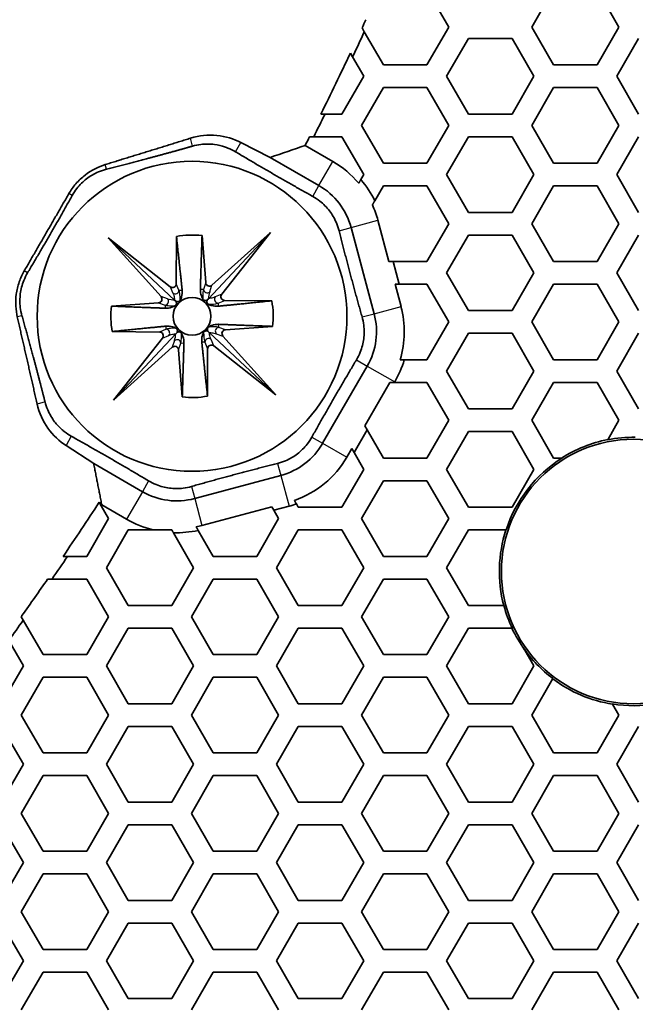
# Model space of a CAD drawing. Units: millimetres. Extents: x 14 to 1080, y -49 to 580.
# Drawn here: x 253 to 270, y 339 to 365 of the extents above; entities that cross this region are included whole.
import ezdxf

# ---------------------------------------------------------------- set-up
doc = ezdxf.new("R2010")
doc.units = ezdxf.units.MM
doc.header["$LTSCALE"] = 2
for name, color, linetype, lineweight in [('Dimension (ISO)', 7, 'Continuous', 18), ('Visible (ISO)', 7, 'Continuous', 35), ('Visible Narrow (ISO)', 7, 'Continuous', 25)]:
    doc.layers.add(name, color=color, linetype=linetype, lineweight=lineweight)
doc.styles.add('Note Text (ISO)', font='arial.ttf')
doc.dimstyles.new('ISO FOR MARKETING', dxfattribs={"dimscale": 2, "dimtxt": 2.5, "dimasz": 2.5, "dimexe": 3.175, "dimexo": 2, "dimgap": 0.762, "dimtad": 1, "dimrnd": 1e-08, "dimdsep": 46, "dimtxsty": 'Note Text (ISO)', "dimcen": 0.09, "dimdle": 10, "dimclrd": 256, "dimclre": 256, "dimclrt": 256, "dimazin": 2, "dimtfac": 1.40208, "dimtdec": 1, "dimtmove": 0, "dimatfit": 3, "dimfxl": 1, "dimtolj": 1, "dimtzin": 0, "dimlwd": -1, "dimlwe": -1, "dimarcsym": 0})

# ---------------------------------------------------------------- blocks, each defined once
blk = doc.blocks.new('*D6')
at = {"layer": 'Defpoints', "color": 0, "transparency": 16777216}
for p in [(261.481, 485.085), (85.562, 325.881)]:
    blk.add_point(p, dxfattribs=at)
at = {"layer": 'Dimension (ISO)', "transparency": 16777216}
for p, q in [((300.548, 520.44), (265.188, 488.44)), ((173.522, 405.303), (173.522, 405.663)), ((173.342, 405.483), (173.702, 405.483))]:
    blk.add_line(p, q, dxfattribs=at)
blk.add_solid([(264.629, 489.058), (265.748, 487.822), (261.481, 485.085)], dxfattribs=at)
at = {"layer": 'Dimension (ISO)', "transparency": 16777216, "char_height": 5, "attachment_point": 1, "rotation": 42.1445, "style": 'Note Text (ISO)'}
for s, insert in [('\\A1;∅237.26 mm', (265.389, 497.94)), ('\\A1;∅9.34 in', (276.239, 496.385))]:
    blk.add_mtext(s, dxfattribs=dict(at, insert=insert))

msp = doc.modelspace()

# ---------------------------------------------------------------- linework, layer by layer
at = {"layer": 'Visible (ISO)'}
for p, q in [((264.179, 365.383), (264.756, 364.383)), ((266.951, 364.383), (267.528, 365.383)), ((268.683, 365.383), (269.26, 364.383)), ((262.519, 364.258), (262.46, 364.361)), ((263.024, 363.383), (262.519, 364.258)), ((264.756, 364.383), (264.179, 363.383)), ((267.528, 363.383), (266.951, 364.383)), ((269.26, 364.383), (268.683, 363.383)), ((264.699, 363.083), (265.277, 364.083)), ((265.277, 364.083), (266.431, 364.083)), ((266.431, 364.083), (267.009, 363.083)), ((269.203, 363.083), (269.781, 364.083)), ((262.15, 363.697), (262.209, 363.595)), ((262.209, 363.595), (262.505, 363.083)), ((264.179, 363.383), (263.024, 363.383)), ((268.683, 363.383), (267.528, 363.383)), ((262.505, 363.083), (261.927, 362.083)), ((265.277, 362.083), (264.699, 363.083)), ((267.009, 363.083), (266.431, 362.083)), ((269.781, 362.083), (269.203, 363.083)), ((262.447, 361.783), (263.024, 362.783)), ((263.024, 362.783), (264.179, 362.783)), ((264.179, 362.783), (264.756, 361.783)), ((266.951, 361.783), (267.528, 362.783)), ((267.528, 362.783), (268.683, 362.783)), ((268.683, 362.783), (269.26, 361.783)), ((261.479, 362.083), (261.371, 362.083)), ((261.927, 362.083), (261.479, 362.083)), ((266.431, 362.083), (265.277, 362.083)), ((263.024, 360.783), (262.447, 361.783)), ((264.756, 361.783), (264.179, 360.783)), ((267.528, 360.783), (266.951, 361.783)), ((269.26, 361.783), (268.683, 360.783)), ((259.251, 361.331), (260.031, 360.935)), ((261.072, 361.483), (261.18, 361.483)), ((261.18, 361.483), (261.927, 361.483)), ((261.927, 361.483), (262.505, 360.483)), ((264.699, 360.483), (265.277, 361.483)), ((265.277, 361.483), (266.431, 361.483)), ((266.431, 361.483), (267.009, 360.483)), ((269.203, 360.483), (269.781, 361.483)), ((261.687, 360.829), (260.955, 361.252)), ((260.031, 360.935), (261.319, 360.191)), ((264.179, 360.783), (263.024, 360.783)), ((268.683, 360.783), (267.528, 360.783)), ((262.505, 360.483), (262.428, 360.35)), ((265.277, 359.483), (264.699, 360.483)), ((267.009, 360.483), (266.431, 359.483)), ((269.781, 359.483), (269.203, 360.483)), ((262.798, 359.791), (263.024, 360.183)), ((263.024, 360.183), (264.179, 360.183)), ((264.179, 360.183), (264.756, 359.183)), ((266.951, 359.183), (267.528, 360.183)), ((267.528, 360.183), (268.683, 360.183)), ((268.683, 360.183), (269.26, 359.183)), ((266.431, 359.483), (265.277, 359.483)), ((263.173, 358.183), (262.881, 359.274)), ((260.035, 358.954), (258.395, 357.199)), ((258.487, 357.557), (260.035, 358.954)), ((260.035, 358.954), (258.746, 357.315)), ((262.169, 359.083), (262.78, 356.803)), ((264.756, 359.183), (264.179, 358.183)), ((267.528, 358.183), (266.951, 359.183)), ((269.26, 359.183), (268.683, 358.183)), ((257.139, 357.256), (255.738, 358.809)), ((255.738, 358.809), (257.382, 357.516)), ((255.738, 358.809), (257.499, 357.163)), ((257.543, 357.594), (257.547, 358.843)), ((258.224, 358.867), (258.321, 357.624)), ((264.699, 357.883), (265.277, 358.883)), ((265.277, 358.883), (266.431, 358.883)), ((266.431, 358.883), (267.009, 357.883)), ((269.203, 357.883), (269.781, 358.883)), ((263.282, 358.183), (263.173, 358.183)), ((264.179, 358.183), (263.282, 358.183)), ((263.443, 357.583), (263.282, 358.183)), ((268.683, 358.183), (267.528, 358.183)), ((265.277, 356.883), (264.699, 357.883)), ((267.009, 357.883), (266.431, 356.883)), ((269.781, 356.883), (269.203, 357.883)), ((263.492, 356.993), (263.334, 357.583)), ((263.334, 357.583), (263.443, 357.583)), ((263.443, 357.583), (264.179, 357.583)), ((264.179, 357.583), (264.756, 356.583)), ((266.951, 356.583), (267.528, 357.583)), ((267.528, 357.583), (268.683, 357.583)), ((268.683, 357.583), (269.26, 356.583)), ((257.499, 357.163), (257.534, 357.13)), ((258.395, 357.199), (258.363, 357.165)), ((258.824, 357.154), (260.07, 357.141)), ((255.826, 357.002), (257.072, 357.09)), ((266.431, 356.883), (265.277, 356.883)), ((264.756, 356.583), (264.179, 355.583)), ((267.528, 355.583), (266.951, 356.583)), ((269.26, 356.583), (268.683, 355.583)), ((257.099, 356.318), (255.847, 356.332)), ((258.38, 356.339), (258.417, 356.305)), ((260.092, 356.466), (258.845, 356.378)), ((255.883, 354.512), (257.529, 356.272)), ((255.883, 354.512), (257.177, 356.157)), ((257.529, 356.272), (257.562, 356.308)), ((260.18, 354.657), (258.417, 356.305)), ((258.778, 356.211), (260.18, 354.657)), ((264.699, 355.283), (265.277, 356.283)), ((265.277, 356.283), (266.431, 356.283)), ((266.431, 356.283), (267.009, 355.283)), ((269.203, 355.283), (269.781, 356.283)), ((257.437, 355.914), (255.883, 354.512)), ((257.701, 354.599), (257.603, 355.847)), ((258.373, 355.873), (258.369, 354.622)), ((260.18, 354.657), (258.534, 355.951)), ((264.179, 355.583), (263.577, 355.583)), ((268.683, 355.583), (267.528, 355.583)), ((262.598, 355.418), (261.417, 353.373)), ((265.277, 354.283), (264.699, 355.283)), ((267.009, 355.283), (266.431, 354.283)), ((269.781, 354.283), (269.203, 355.283)), ((262.533, 353.833), (263.197, 354.983)), ((263.197, 354.983), (263.319, 354.983)), ((263.319, 354.983), (263.327, 354.997)), ((263.319, 354.983), (264.179, 354.983)), ((264.179, 354.983), (264.756, 353.983)), ((266.951, 353.983), (267.528, 354.983)), ((267.528, 354.983), (268.683, 354.983)), ((268.683, 354.983), (269.26, 353.983)), ((266.431, 354.283), (265.277, 354.283)), ((264.756, 353.983), (264.179, 352.983)), ((267.528, 352.983), (266.951, 353.983)), ((269.26, 353.983), (268.962, 353.465)), ((262.248, 353.128), (262.594, 353.728)), ((262.594, 353.728), (262.533, 353.833)), ((263.024, 352.983), (262.594, 353.728)), ((264.699, 352.683), (265.277, 353.683)), ((265.277, 353.683), (266.431, 353.683)), ((266.431, 353.683), (267.009, 352.683)), ((255.356, 352.838), (254.623, 353.315)), ((262.055, 353.005), (262.187, 353.233)), ((262.187, 353.233), (262.248, 353.128)), ((262.248, 353.128), (262.505, 352.683)), ((264.179, 352.983), (263.024, 352.983)), ((267.752, 352.983), (267.528, 352.983)), ((256.644, 352.094), (255.356, 352.838)), ((262.505, 352.683), (261.927, 351.683)), ((265.277, 351.683), (264.699, 352.683)), ((267.009, 352.683), (266.431, 351.683)), ((260.309, 352.523), (258.029, 351.912)), ((262.447, 351.383), (263.024, 352.383)), ((263.024, 352.383), (264.179, 352.383)), ((264.179, 352.383), (264.756, 351.383)), ((255.5, 351.813), (255.555, 351.718)), ((255.555, 351.718), (255.748, 351.383)), ((255.57, 351.742), (256.223, 351.365)), ((258.219, 351.2), (260.071, 351.697)), ((260.071, 351.697), (260.126, 351.602)), ((260.126, 351.602), (260.527, 351.71)), ((260.773, 351.683), (260.722, 351.77)), ((261.927, 351.683), (260.773, 351.683)), ((266.431, 351.683), (265.277, 351.683)), ((255.748, 351.383), (255.171, 350.383)), ((260.252, 351.383), (259.675, 350.383)), ((260.126, 351.602), (260.252, 351.383)), ((263.024, 350.383), (262.447, 351.383)), ((264.756, 351.383), (264.179, 350.383)), ((255.691, 350.083), (256.269, 351.083)), ((256.269, 351.083), (256.927, 351.083)), ((257.466, 351.009), (258.001, 350.083)), ((258.52, 350.383), (258.124, 351.069)), ((260.195, 350.083), (260.773, 351.083)), ((260.773, 351.083), (261.927, 351.083)), ((261.927, 351.083), (262.505, 350.083)), ((264.699, 350.083), (265.277, 351.083)), ((265.277, 351.083), (266.275, 351.083)), ((254.664, 350.383), (254.546, 350.383)), ((255.171, 350.383), (254.664, 350.383)), ((259.675, 350.383), (258.52, 350.383)), ((264.179, 350.383), (263.024, 350.383)), ((256.269, 349.083), (255.691, 350.083)), ((258.001, 350.083), (257.423, 349.083)), ((260.773, 349.083), (260.195, 350.083)), ((262.505, 350.083), (261.927, 349.083)), ((265.277, 349.083), (264.699, 350.083)), ((254.135, 349.783), (254.253, 349.783)), ((254.253, 349.783), (255.171, 349.783)), ((255.171, 349.783), (255.748, 348.783)), ((257.943, 348.783), (258.52, 349.783)), ((258.52, 349.783), (259.675, 349.783)), ((259.675, 349.783), (260.252, 348.783)), ((262.447, 348.783), (263.024, 349.783)), ((263.024, 349.783), (264.179, 349.783)), ((264.179, 349.783), (264.756, 348.783)), ((257.423, 349.083), (256.269, 349.083)), ((261.927, 349.083), (260.773, 349.083)), ((266.216, 349.083), (265.277, 349.083)), ((253.491, 348.694), (253.439, 348.783)), ((255.748, 348.783), (255.171, 347.783)), ((258.52, 347.783), (257.943, 348.783)), ((260.252, 348.783), (259.675, 347.783)), ((263.024, 347.783), (262.447, 348.783)), ((264.756, 348.783), (264.179, 347.783)), ((254.016, 347.783), (253.491, 348.694)), ((255.691, 347.483), (256.269, 348.483)), ((256.269, 348.483), (257.423, 348.483)), ((257.423, 348.483), (258.001, 347.483)), ((260.195, 347.483), (260.773, 348.483)), ((260.773, 348.483), (261.927, 348.483)), ((261.927, 348.483), (262.505, 347.483)), ((264.699, 347.483), (265.277, 348.483)), ((265.277, 348.483), (266.431, 348.483)), ((266.431, 348.483), (266.44, 348.468)), ((253.107, 348.158), (253.497, 347.483)), ((255.171, 347.783), (254.016, 347.783)), ((259.675, 347.783), (258.52, 347.783)), ((264.179, 347.783), (263.024, 347.783)), ((266.733, 347.96), (267.009, 347.483)), ((253.497, 347.483), (252.919, 346.483)), ((256.269, 346.483), (255.691, 347.483)), ((258.001, 347.483), (257.423, 346.483)), ((260.773, 346.483), (260.195, 347.483)), ((262.505, 347.483), (261.927, 346.483)), ((265.277, 346.483), (264.699, 347.483)), ((267.009, 347.483), (266.431, 346.483)), ((253.439, 346.183), (254.016, 347.183)), ((254.016, 347.183), (255.171, 347.183)), ((255.171, 347.183), (255.748, 346.183)), ((257.943, 346.183), (258.52, 347.183)), ((258.52, 347.183), (259.675, 347.183)), ((259.675, 347.183), (260.252, 346.183)), ((262.447, 346.183), (263.024, 347.183)), ((263.024, 347.183), (264.179, 347.183)), ((264.179, 347.183), (264.756, 346.183)), ((266.951, 346.183), (267.51, 347.151)), ((257.423, 346.483), (256.269, 346.483)), ((261.927, 346.483), (260.773, 346.483)), ((266.431, 346.483), (265.277, 346.483)), ((269.09, 346.477), (269.26, 346.183)), ((254.016, 345.183), (253.439, 346.183)), ((255.748, 346.183), (255.171, 345.183)), ((258.52, 345.183), (257.943, 346.183)), ((260.252, 346.183), (259.675, 345.183)), ((263.024, 345.183), (262.447, 346.183)), ((264.756, 346.183), (264.179, 345.183)), ((267.528, 345.183), (266.951, 346.183)), ((269.26, 346.183), (268.683, 345.183)), ((252.919, 345.883), (253.497, 344.883)), ((255.691, 344.883), (256.269, 345.883)), ((256.269, 345.883), (257.423, 345.883)), ((257.423, 345.883), (258.001, 344.883)), ((260.195, 344.883), (260.773, 345.883)), ((260.773, 345.883), (261.927, 345.883)), ((261.927, 345.883), (262.505, 344.883)), ((264.699, 344.883), (265.277, 345.883)), ((265.277, 345.883), (266.431, 345.883)), ((266.431, 345.883), (267.009, 344.883)), ((269.203, 344.883), (269.781, 345.883)), ((255.171, 345.183), (254.016, 345.183)), ((259.675, 345.183), (258.52, 345.183)), ((264.179, 345.183), (263.024, 345.183)), ((268.683, 345.183), (267.528, 345.183)), ((253.497, 344.883), (252.919, 343.883)), ((256.269, 343.883), (255.691, 344.883)), ((258.001, 344.883), (257.423, 343.883)), ((260.773, 343.883), (260.195, 344.883)), ((262.505, 344.883), (261.927, 343.883)), ((265.277, 343.883), (264.699, 344.883)), ((267.009, 344.883), (266.431, 343.883)), ((269.781, 343.883), (269.203, 344.883)), ((253.439, 343.583), (254.016, 344.583)), ((254.016, 344.583), (255.171, 344.583)), ((255.171, 344.583), (255.748, 343.583)), ((257.943, 343.583), (258.52, 344.583)), ((258.52, 344.583), (259.675, 344.583)), ((259.675, 344.583), (260.252, 343.583)), ((262.447, 343.583), (263.024, 344.583)), ((263.024, 344.583), (264.179, 344.583)), ((264.179, 344.583), (264.756, 343.583)), ((266.951, 343.583), (267.528, 344.583)), ((267.528, 344.583), (268.683, 344.583)), ((268.683, 344.583), (269.26, 343.583)), ((257.423, 343.883), (256.269, 343.883)), ((261.927, 343.883), (260.773, 343.883)), ((266.431, 343.883), (265.277, 343.883)), ((254.016, 342.583), (253.439, 343.583)), ((255.748, 343.583), (255.171, 342.583)), ((258.52, 342.583), (257.943, 343.583)), ((260.252, 343.583), (259.675, 342.583)), ((263.024, 342.583), (262.447, 343.583)), ((264.756, 343.583), (264.179, 342.583)), ((267.528, 342.583), (266.951, 343.583)), ((269.26, 343.583), (268.683, 342.583)), ((252.919, 343.283), (253.497, 342.283)), ((255.691, 342.283), (256.269, 343.283)), ((256.269, 343.283), (257.423, 343.283)), ((257.423, 343.283), (258.001, 342.283)), ((260.195, 342.283), (260.773, 343.283)), ((260.773, 343.283), (261.927, 343.283)), ((261.927, 343.283), (262.505, 342.283)), ((264.699, 342.283), (265.277, 343.283)), ((265.277, 343.283), (266.431, 343.283)), ((266.431, 343.283), (267.009, 342.283)), ((269.203, 342.283), (269.781, 343.283)), ((255.171, 342.583), (254.016, 342.583)), ((259.675, 342.583), (258.52, 342.583)), ((264.179, 342.583), (263.024, 342.583)), ((268.683, 342.583), (267.528, 342.583)), ((253.497, 342.283), (252.919, 341.283)), ((256.269, 341.283), (255.691, 342.283)), ((258.001, 342.283), (257.423, 341.283)), ((260.773, 341.283), (260.195, 342.283)), ((262.505, 342.283), (261.927, 341.283)), ((265.277, 341.283), (264.699, 342.283)), ((267.009, 342.283), (266.431, 341.283)), ((269.781, 341.283), (269.203, 342.283)), ((253.439, 340.983), (254.016, 341.983)), ((254.016, 341.983), (255.171, 341.983)), ((255.171, 341.983), (255.748, 340.983)), ((257.943, 340.983), (258.52, 341.983)), ((258.52, 341.983), (259.675, 341.983)), ((259.675, 341.983), (260.252, 340.983)), ((262.447, 340.983), (263.024, 341.983)), ((263.024, 341.983), (264.179, 341.983)), ((264.179, 341.983), (264.756, 340.983)), ((266.951, 340.983), (267.528, 341.983)), ((267.528, 341.983), (268.683, 341.983)), ((268.683, 341.983), (269.26, 340.983)), ((257.423, 341.283), (256.269, 341.283)), ((261.927, 341.283), (260.773, 341.283)), ((266.431, 341.283), (265.277, 341.283)), ((254.016, 339.983), (253.439, 340.983)), ((255.748, 340.983), (255.171, 339.983)), ((258.52, 339.983), (257.943, 340.983)), ((260.252, 340.983), (259.675, 339.983)), ((263.024, 339.983), (262.447, 340.983)), ((264.756, 340.983), (264.179, 339.983)), ((267.528, 339.983), (266.951, 340.983)), ((269.26, 340.983), (268.683, 339.983)), ((252.919, 340.683), (253.497, 339.683)), ((255.691, 339.683), (256.269, 340.683)), ((256.269, 340.683), (257.423, 340.683)), ((257.423, 340.683), (258.001, 339.683)), ((260.195, 339.683), (260.773, 340.683)), ((260.773, 340.683), (261.927, 340.683)), ((261.927, 340.683), (262.505, 339.683)), ((264.699, 339.683), (265.277, 340.683)), ((265.277, 340.683), (266.431, 340.683)), ((266.431, 340.683), (267.009, 339.683)), ((269.203, 339.683), (269.781, 340.683)), ((255.171, 339.983), (254.016, 339.983)), ((259.675, 339.983), (258.52, 339.983)), ((264.179, 339.983), (263.024, 339.983)), ((268.683, 339.983), (267.528, 339.983)), ((253.497, 339.683), (252.919, 338.683)), ((256.269, 338.683), (255.691, 339.683)), ((258.001, 339.683), (257.423, 338.683)), ((260.773, 338.683), (260.195, 339.683)), ((262.505, 339.683), (261.927, 338.683)), ((265.277, 338.683), (264.699, 339.683)), ((267.009, 339.683), (266.431, 338.683)), ((269.781, 338.683), (269.203, 339.683)), ((253.439, 338.383), (254.016, 339.383)), ((254.016, 339.383), (255.171, 339.383)), ((255.171, 339.383), (255.748, 338.383)), ((257.943, 338.383), (258.52, 339.383)), ((258.52, 339.383), (259.675, 339.383)), ((259.675, 339.383), (260.252, 338.383)), ((262.447, 338.383), (263.024, 339.383)), ((263.024, 339.383), (264.179, 339.383)), ((264.179, 339.383), (264.756, 338.383)), ((266.951, 338.383), (267.528, 339.383)), ((267.528, 339.383), (268.683, 339.383)), ((268.683, 339.383), (269.26, 338.383)), ((257.423, 338.683), (256.269, 338.683)), ((261.927, 338.683), (260.773, 338.683)), ((266.431, 338.683), (265.277, 338.683))]:
    msp.add_line(p, q, dxfattribs=at)
for centre, radius in [((173.522, 405.483), 118.631), ((257.959, 356.733), 4.1), ((257.959, 356.733), 0.5), ((269.65, 349.983), 3.5)]:
    msp.add_circle(centre, radius, dxfattribs=at)
for centre, radius, start, end in [((173.522, 405.483), 97.985, 335.1857, 335.32663), ((173.522, 405.483), 98.082, 334.71815, 335.14567), ((173.522, 405.483), 97.985, 333.70926, 334.75755), ((173.522, 405.483), 98.082, 333.34581, 333.73732), ((173.522, 405.483), 97.985, 333.16593, 333.31727), ((260.406, 358.611), 2.561, 39.8813, 60), ((260.406, 358.611), 2.667, 26.2646, 40.7085), ((260.406, 358.611), 1.825, 15, 60), ((260.406, 358.611), 2.561, 15, 24.6756), ((257.959, 356.733), 2.15, 82.9312, 101.0586), ((257.959, 356.733), 2.15, 352.8596, 10.9278), ((257.959, 356.733), 2.15, 172.8004, 190.7587), ((261.017, 356.33), 2.561, 343.0363, 15), ((261.017, 356.33), 1.825, 330, 15), ((261.017, 356.33), 2.667, 330, 343.7257), ((257.959, 356.733), 2.15, 263.1004, 280.9994), ((269.65, 349.983), 3.555, 101.1158, 122.4533), ((269.65, 349.983), 3.55, 89.2996, 101.1897), ((259.837, 354.286), 1.825, 285, 330), ((259.837, 354.286), 2.561, 288.9469, 330), ((269.65, 349.983), 3.55, 122.32, 161.9492), ((257.556, 353.675), 1.825, 240, 285), ((173.522, 405.483), 97.985, 325.78273, 326.78776), ((173.522, 405.483), 98.082, 326.75909, 326.77556), ((259.837, 354.286), 2.667, 285, 289.3889), ((257.556, 353.675), 2.667, 240, 256.3539), ((257.556, 353.675), 2.561, 281.5395, 285), ((257.556, 353.675), 2.667, 268.0538, 282.2937), ((269.65, 349.983), 3.555, 161.9767, 194.6639), ((173.522, 405.483), 98.082, 325.3966, 325.82134), ((173.522, 405.483), 97.985, 324.66609, 325.35736), ((269.65, 349.983), 3.55, 194.6861, 205.2627), ((173.522, 405.483), 98.082, 324.23483, 324.61978), ((269.65, 349.983), 3.555, 204.9555, 215.6658), ((269.65, 349.983), 3.55, 214.7373, 232.9151), ((269.65, 349.983), 3.555, 232.9256, 260.99), ((269.65, 349.983), 3.55, 260.9215, 279.6258)]:
    msp.add_arc(centre, radius, start, end, dxfattribs=at)
for centre, major_axis, ratio, start_param, end_param in [((462.055, 905.237), (312.716, 541.64), 0.385595, 3.556402, 3.559314), ((258.421, 357.633), (-0.0324, -0.0963), 0.984449, 5.120726, 7.334849), ((257.443, 357.596), (0.0392, -0.0937), 0.984207, 5.227172, 7.44894), ((257.063, 357.19), (0.0962, -0.0328), 0.984207, 5.117431, 7.339198), ((258.826, 357.254), (-0.0939, -0.0388), 0.984449, 5.231522, 7.445645), ((258.853, 356.278), (-0.0962, 0.0328), 0.984207, 5.117431, 7.339198), ((257.097, 356.218), (0.0939, 0.0388), 0.984449, 5.231522, 7.445645), ((257.503, 355.838), (0.0324, 0.0963), 0.984449, 5.120726, 7.334849), ((258.473, 355.872), (-0.0392, 0.0937), 0.984207, 5.227172, 7.44894)]:
    msp.add_ellipse(centre, major_axis=major_axis, ratio=ratio, start_param=start_param, end_param=end_param, dxfattribs=at)
for points, knots in [([(257.919, 361.444), (258.147, 361.515), (258.387, 361.538), (258.846, 361.493), (259.065, 361.425), (259.251, 361.331)], [-0.1792792, -0.1792792, -0.1792792, -0.1792792, -0.0908892, -0.0908892, -0.0015094, -0.0015094, -0.0015094, -0.0015094]), ([(258.841, 361.211), (258.747, 361.243), (258.65, 361.266), (258.443, 361.293), (258.317, 361.294), (258.119, 361.27), (258.045, 361.255), (257.975, 361.235)], [0.30673176, 0.30673176, 0.30673176, 0.30673176, 0.33474402, 0.33474402, 0.36948165, 0.36948165, 0.39097025, 0.39097025, 0.39097025, 0.39097025]), ([(259.109, 361.086), (259.047, 361.123), (258.979, 361.157), (258.886, 361.194), (258.864, 361.203), (258.841, 361.211)], [0.2785178, 0.2785178, 0.2785178, 0.2785178, 0.3000064, 0.3000064, 0.30673176, 0.30673176, 0.30673176, 0.30673176]), ([(254.699, 359.978), (254.752, 360.071), (254.815, 360.159), (254.959, 360.326), (255.042, 360.403), (255.299, 360.602), (255.488, 360.693), (255.661, 360.747)], [0.9415393, 0.9415393, 0.9415393, 0.9415393, 0.9736234, 0.9736234, 1.0076974, 1.0076974, 1.0747276, 1.0747276, 1.0747276, 1.0747276]), ([(255.694, 360.624), (255.624, 360.606), (255.552, 360.583), (255.369, 360.504), (255.26, 360.44), (255.077, 360.299), (254.987, 360.211), (254.864, 360.054), (254.822, 359.991), (254.787, 359.928)], [0.2785178, 0.2785178, 0.2785178, 0.2785178, 0.3000064, 0.3000064, 0.334744, 0.334744, 0.3694817, 0.3694817, 0.3909703, 0.3909703, 0.3909703, 0.3909703]), ([(261.85, 358.998), (261.833, 359.068), (261.809, 359.14), (261.731, 359.323), (261.666, 359.432), (261.525, 359.615), (261.437, 359.706), (261.281, 359.828), (261.217, 359.87), (261.154, 359.905)], [0.2785178, 0.2785178, 0.2785178, 0.2785178, 0.3000064, 0.3000064, 0.334744, 0.334744, 0.3694817, 0.3694817, 0.3909703, 0.3909703, 0.3909703, 0.3909703]), ([(253.334, 356.716), (253.294, 356.893), (253.278, 357.102), (253.322, 357.424), (253.348, 357.534), (253.42, 357.743), (253.465, 357.841), (253.518, 357.934)], [0.8043714, 0.8043714, 0.8043714, 0.8043714, 0.8714015, 0.8714015, 0.9054755, 0.9054755, 0.9375596, 0.9375596, 0.9375596, 0.9375596]), ([(253.606, 357.883), (253.569, 357.821), (253.535, 357.753), (253.461, 357.568), (253.429, 357.446), (253.399, 357.216), (253.398, 357.091), (253.422, 356.893), (253.437, 356.819), (253.457, 356.749)], [0.2785178, 0.2785178, 0.2785178, 0.2785178, 0.3000064, 0.3000064, 0.334744, 0.334744, 0.3694817, 0.3694817, 0.3909703, 0.3909703, 0.3909703, 0.3909703]), ([(257.698, 357.424), (257.704, 357.368), (257.7, 357.308), (257.675, 357.223), (257.664, 357.195), (257.648, 357.166), (257.648, 357.166), (257.648, 357.165)], [0.27344239, 0.27344239, 0.27344239, 0.27344239, 0.30177294, 0.30177294, 0.31327711, 0.31327711, 0.31348225, 0.31348225, 0.31348225, 0.31348225]), ([(258.246, 357.192), (258.246, 357.192), (258.245, 357.193), (258.228, 357.221), (258.216, 357.248), (258.186, 357.329), (258.178, 357.386), (258.18, 357.44)], [0.33362585, 0.33362585, 0.33362585, 0.33362585, 0.33374683, 0.33374683, 0.34525116, 0.34525116, 0.37250778, 0.37250778, 0.37250778, 0.37250778]), ([(257.534, 357.13), (257.538, 357.123), (257.541, 357.116), (257.547, 357.098), (257.548, 357.087), (257.546, 357.071), (257.545, 357.064), (257.54, 357.052), (257.538, 357.047), (257.532, 357.038), (257.529, 357.033), (257.523, 357.027), (257.52, 357.024), (257.513, 357.019), (257.51, 357.016), (257.507, 357.014)], [0.00851297, 0.00851297, 0.00851297, 0.00851297, 0.01371649, 0.01371649, 0.02079383, 0.02079383, 0.02518191, 0.02518191, 0.02816026, 0.02816026, 0.03087837, 0.03087837, 0.03305879, 0.03305879, 0.03550788, 0.03550788, 0.03550788, 0.03550788]), ([(257.648, 357.165), (257.645, 357.16), (257.641, 357.153), (257.632, 357.144), (257.628, 357.14), (257.62, 357.133), (257.615, 357.131), (257.606, 357.126), (257.6, 357.124), (257.586, 357.12), (257.578, 357.12), (257.565, 357.121), (257.56, 357.122), (257.554, 357.123)], [0, 0, 0, 0, 0.0023899, 0.0023899, 0.0040706, 0.0040706, 0.00564403, 0.00564403, 0.00763281, 0.00763281, 0.01101213, 0.01101213, 0.01359073, 0.01359073, 0.01359073, 0.01359073]), ([(258.363, 357.165), (258.356, 357.161), (258.348, 357.157), (258.329, 357.152), (258.319, 357.151), (258.303, 357.153), (258.296, 357.154), (258.283, 357.158), (258.278, 357.161), (258.269, 357.167), (258.265, 357.17), (258.258, 357.176), (258.256, 357.179), (258.25, 357.185), (258.248, 357.189), (258.246, 357.192)], [0.0081828, 0.0081828, 0.0081828, 0.0081828, 0.01372126, 0.01372126, 0.02080804, 0.02080804, 0.02520201, 0.02520201, 0.02818525, 0.02818525, 0.03090828, 0.03090828, 0.03310619, 0.03310619, 0.03557687, 0.03557687, 0.03557687, 0.03557687]), ([(258.398, 357.05), (258.392, 357.053), (258.386, 357.057), (258.376, 357.066), (258.372, 357.07), (258.366, 357.078), (258.363, 357.083), (258.358, 357.092), (258.356, 357.098), (258.353, 357.112), (258.352, 357.12), (258.353, 357.133), (258.354, 357.14), (258.356, 357.146)], [0, 0, 0, 0, 0.0024006, 0.0024006, 0.00408594, 0.00408594, 0.00566143, 0.00566143, 0.00764834, 0.00764834, 0.01101737, 0.01101737, 0.01394394, 0.01394394, 0.01394394, 0.01394394]), ([(258.356, 357.146), (258.358, 357.152), (258.36, 357.158), (258.363, 357.165), (258.363, 357.165), (258.363, 357.165)], [0.013943945, 0.013943945, 0.013943945, 0.013943945, 0.016769392, 0.016769392, 0.016931348, 0.016931348, 0.016931348, 0.016931348]), ([(257.507, 357.014), (257.506, 357.014), (257.506, 357.014), (257.478, 356.996), (257.451, 356.984), (257.368, 356.953), (257.309, 356.945), (257.252, 356.947)], [0.33608033, 0.33608033, 0.33608033, 0.33608033, 0.33628546, 0.33628546, 0.34778964, 0.34778964, 0.37612019, 0.37612019, 0.37612019, 0.37612019]), ([(258.65, 357.001), (258.595, 356.996), (258.538, 356.999), (258.456, 357.024), (258.428, 357.034), (258.399, 357.05), (258.398, 357.05), (258.398, 357.05)], [0.27197722, 0.27197722, 0.27197722, 0.27197722, 0.29923383, 0.29923383, 0.31073816, 0.31073816, 0.31085914, 0.31085914, 0.31085914, 0.31085914]), ([(262.312, 355.583), (262.349, 355.645), (262.383, 355.713), (262.458, 355.898), (262.489, 356.02), (262.519, 356.249), (262.52, 356.375), (262.496, 356.573), (262.481, 356.647), (262.461, 356.717)], [0.2785178, 0.2785178, 0.2785178, 0.2785178, 0.3000064, 0.3000064, 0.334744, 0.334744, 0.3694817, 0.3694817, 0.3909703, 0.3909703, 0.3909703, 0.3909703]), ([(257.272, 356.472), (257.327, 356.477), (257.385, 356.473), (257.469, 356.449), (257.497, 356.438), (257.526, 356.422), (257.526, 356.422), (257.527, 356.422)], [0.27406927, 0.27406927, 0.27406927, 0.27406927, 0.30177294, 0.30177294, 0.31327711, 0.31327711, 0.31348225, 0.31348225, 0.31348225, 0.31348225]), ([(257.527, 356.422), (257.533, 356.419), (257.539, 356.415), (257.548, 356.406), (257.552, 356.402), (257.559, 356.394), (257.561, 356.389), (257.566, 356.379), (257.568, 356.374), (257.572, 356.36), (257.572, 356.352), (257.571, 356.339), (257.57, 356.333), (257.569, 356.328)], [0, 0, 0, 0, 0.0023899, 0.0023899, 0.0040706, 0.0040706, 0.00564403, 0.00564403, 0.00763281, 0.00763281, 0.01101213, 0.01101213, 0.01359073, 0.01359073, 0.01359073, 0.01359073]), ([(257.562, 356.308), (257.569, 356.312), (257.576, 356.315), (257.594, 356.32), (257.605, 356.321), (257.621, 356.32), (257.628, 356.319), (257.64, 356.314), (257.645, 356.312), (257.654, 356.306), (257.659, 356.303), (257.665, 356.297), (257.668, 356.294), (257.673, 356.287), (257.676, 356.284), (257.678, 356.281)], [0.00851297, 0.00851297, 0.00851297, 0.00851297, 0.01371649, 0.01371649, 0.02079383, 0.02079383, 0.02518191, 0.02518191, 0.02816026, 0.02816026, 0.03087837, 0.03087837, 0.03305879, 0.03305879, 0.03550788, 0.03550788, 0.03550788, 0.03550788]), ([(258.267, 356.304), (258.27, 356.309), (258.274, 356.316), (258.283, 356.325), (258.287, 356.329), (258.295, 356.336), (258.3, 356.338), (258.31, 356.343), (258.315, 356.345), (258.329, 356.349), (258.337, 356.349), (258.356, 356.348), (258.368, 356.345), (258.38, 356.339)], [0, 0, 0, 0, 0.00239429, 0.00239429, 0.00407474, 0.00407474, 0.00564569, 0.00564569, 0.00762794, 0.00762794, 0.01099223, 0.01099223, 0.01656779, 0.01656779, 0.01656779, 0.01656779]), ([(258.372, 356.359), (258.372, 356.359), (258.371, 356.36), (258.368, 356.371), (258.367, 356.381), (258.369, 356.398), (258.37, 356.405), (258.374, 356.417), (258.377, 356.422), (258.383, 356.431), (258.386, 356.435), (258.392, 356.442), (258.395, 356.445), (258.401, 356.45), (258.405, 356.452), (258.408, 356.454)], [0.01329261, 0.01329261, 0.01329261, 0.01329261, 0.01372224, 0.01372224, 0.02079709, 0.02079709, 0.02518369, 0.02518369, 0.02816005, 0.02816005, 0.03087585, 0.03087585, 0.03306878, 0.03306878, 0.03553408, 0.03553408, 0.03553408, 0.03553408]), ([(258.408, 356.454), (258.408, 356.455), (258.409, 356.455), (258.437, 356.472), (258.464, 356.485), (258.546, 356.515), (258.605, 356.523), (258.661, 356.521)], [0.33487928, 0.33487928, 0.33487928, 0.33487928, 0.33503736, 0.33503736, 0.34648128, 0.34648128, 0.3747548, 0.3747548, 0.3747548, 0.3747548]), ([(257.678, 356.281), (257.678, 356.28), (257.678, 356.28), (257.696, 356.252), (257.708, 356.225), (257.739, 356.143), (257.747, 356.085), (257.745, 356.03)], [0.33608033, 0.33608033, 0.33608033, 0.33608033, 0.33628546, 0.33628546, 0.34778964, 0.34778964, 0.37549331, 0.37549331, 0.37549331, 0.37549331]), ([(258.218, 356.047), (258.212, 356.102), (258.216, 356.162), (258.241, 356.246), (258.251, 356.274), (258.267, 356.303), (258.267, 356.303), (258.267, 356.304)], [0.27243208, 0.27243208, 0.27243208, 0.27243208, 0.30070561, 0.30070561, 0.31214952, 0.31214952, 0.3123076, 0.3123076, 0.3123076, 0.3123076]), ([(254.623, 353.315), (254.448, 353.429), (254.28, 353.584), (254.012, 353.96), (253.912, 354.179), (253.859, 354.412)], [0.6670406, 0.6670406, 0.6670406, 0.6670406, 0.7564205, 0.7564205, 0.8448105, 0.8448105, 0.8448105, 0.8448105]), ([(254.068, 354.468), (254.086, 354.398), (254.109, 354.326), (254.188, 354.143), (254.252, 354.034), (254.379, 353.868), (254.447, 353.795), (254.522, 353.73)], [0.2785178, 0.2785178, 0.2785178, 0.2785178, 0.3000064, 0.3000064, 0.33474402, 0.33474402, 0.36275629, 0.36275629, 0.36275629, 0.36275629]), ([(254.522, 353.73), (254.54, 353.714), (254.559, 353.699), (254.638, 353.638), (254.701, 353.596), (254.764, 353.56)], [0.36275629, 0.36275629, 0.36275629, 0.36275629, 0.36948165, 0.36948165, 0.39097025, 0.39097025, 0.39097025, 0.39097025]), ([(260.224, 352.842), (260.294, 352.859), (260.366, 352.883), (260.549, 352.961), (260.658, 353.026), (260.841, 353.167), (260.932, 353.255), (261.054, 353.412), (261.096, 353.475), (261.132, 353.538)], [0.2785178, 0.2785178, 0.2785178, 0.2785178, 0.3000064, 0.3000064, 0.334744, 0.334744, 0.3694817, 0.3694817, 0.3909703, 0.3909703, 0.3909703, 0.3909703]), ([(256.809, 352.38), (256.871, 352.343), (256.939, 352.309), (257.124, 352.234), (257.246, 352.203), (257.476, 352.173), (257.601, 352.172), (257.799, 352.196), (257.874, 352.211), (257.943, 352.231)], [0.2785178, 0.2785178, 0.2785178, 0.2785178, 0.3000064, 0.3000064, 0.334744, 0.334744, 0.3694817, 0.3694817, 0.3909703, 0.3909703, 0.3909703, 0.3909703])]:
    msp.add_open_spline(points, degree=3, knots=knots, dxfattribs=at)
for points, weights in [([(255.661, 360.747), (256.781, 361.092), (257.919, 361.444)], [1.00054579216, 1.00063615519, 1.00058125326]), ([(257.5, 361.102), (257.139, 361.002), (256.783, 360.907)], [1.11013468964, 1.11845246931, 1.1177736059]), ([(257.975, 361.235), (257.734, 361.167), (257.5, 361.102)], [1.09572167048, 1.10478733011, 1.11013468964]), ([(261.154, 359.905), (260.123, 360.481), (259.109, 361.086)], [1.09572167048, 1.13992799187, 1.09572167048]), ([(256.783, 360.907), (256.25, 360.765), (255.694, 360.624)], [1.1177736059, 1.11676076326, 1.09572167048]), ([(262.428, 360.35), (262.399, 360.301), (262.372, 360.253)], [1, 1.00022923698, 1]), ([(253.518, 357.934), (254.109, 358.956), (254.699, 359.978)], [1.0255221279, 1.02559620818, 1.0255221279]), ([(254.787, 359.928), (254.211, 358.897), (253.606, 357.883)], [1.09572167048, 1.13992799187, 1.09572167048]), ([(262.734, 359.68), (262.765, 359.735), (262.798, 359.791)], [1, 1.00029935013, 1]), ([(262.461, 356.717), (262.139, 357.853), (261.85, 358.998)], [1.09572167048, 1.13992799187, 1.09572167048]), ([(257.547, 358.843), (257.661, 357.782), (257.698, 357.424)], [1, 1.2235117339, 1.12079231189]), ([(258.18, 357.44), (258.19, 357.8), (258.224, 358.867)], [1.12301588796, 1.22479012255, 1]), ([(260.07, 357.141), (259.008, 357.035), (258.65, 357.001)], [1, 1.22479012255, 1.12301588796]), ([(257.252, 356.947), (256.893, 356.96), (255.826, 357.002)], [1.12079231189, 1.2235117339, 1]), ([(253.859, 354.412), (253.595, 355.574), (253.334, 356.716)], [1.00058125326, 1.00063615519, 1.00054579216]), ([(253.457, 356.749), (253.613, 356.197), (253.756, 355.664)], [1.09572167048, 1.11676076326, 1.1177736059]), ([(255.847, 356.332), (256.914, 356.438), (257.272, 356.472)], [1, 1.22545104571, 1.12054725605]), ([(258.661, 356.521), (259.02, 356.508), (260.092, 356.466)], [1.11913210599, 1.22463123758, 1]), ([(257.745, 356.03), (257.735, 355.671), (257.701, 354.599)], [1.12054725605, 1.22545104571, 1]), ([(258.369, 354.622), (258.255, 355.689), (258.218, 356.047)], [1, 1.22463123758, 1.11913210599]), ([(253.756, 355.664), (253.852, 355.308), (253.946, 354.946)], [1.1177736059, 1.11845246931, 1.11013468964]), ([(261.132, 353.538), (261.707, 354.569), (262.312, 355.583)], [1.09572167048, 1.13992799187, 1.09572167048]), ([(263.577, 355.583), (263.521, 355.583), (263.468, 355.583)], [1, 1.00022127631, 1]), ([(253.946, 354.946), (254.007, 354.71), (254.068, 354.468)], [1.11013468964, 1.10478733011, 1.09572167048]), ([(254.764, 353.56), (255.795, 352.985), (256.809, 352.38)], [1.09572167048, 1.13992799187, 1.09572167048]), ([(255.356, 352.838), (255.464, 352.291), (255.57, 351.742)], [0.999923356144, 0.999960293439, 1]), ([(257.943, 352.231), (259.079, 352.553), (260.224, 352.842)], [1.09572167048, 1.13992799187, 1.09572167048]), ([(260.722, 351.77), (260.695, 351.817), (260.669, 351.863)], [1, 1.00021061542, 1]), ([(258.124, 351.069), (258.096, 351.118), (258.069, 351.165)], [1, 1.00022483856, 1]), ([(256.927, 351.083), (257.179, 351.083), (257.423, 351.083)], [1, 1.01140808619, 1.01385566411]), ([(257.423, 351.083), (257.444, 351.047), (257.466, 351.009)], [1.00012569357, 1.00019381882, 1]), ([(253.439, 348.783), (253.448, 348.799), (253.457, 348.814)], [1.00000090431, 1.00000046935, 1])]:
    msp.add_rational_spline(points, weights, degree=2, dxfattribs=at)
for points in [[(257.554, 357.123), (257.547, 357.125), (257.541, 357.127), (257.534, 357.13)], [(257.569, 356.328), (257.567, 356.321), (257.565, 356.314), (257.562, 356.308)], [(258.38, 356.339), (258.377, 356.346), (258.374, 356.352), (258.372, 356.359)]]:
    msp.add_open_spline(points, degree=3, dxfattribs=at)
at = {"layer": 'Visible Narrow (ISO)'}
for p, q in [((257.975, 361.235), (257.919, 361.444)), ((259.109, 361.086), (259.251, 361.331)), ((261.319, 360.191), (261.687, 360.829)), ((255.694, 360.624), (255.661, 360.747)), ((254.787, 359.928), (254.699, 359.978)), ((261.154, 359.905), (261.319, 360.191)), ((262.169, 359.083), (262.881, 359.274)), ((261.85, 358.998), (262.169, 359.083)), ((253.606, 357.883), (253.518, 357.934)), ((258.321, 357.624), (258.261, 357.446)), ((257.382, 357.516), (257.453, 357.346)), ((257.614, 357.424), (257.543, 357.594)), ((257.614, 357.424), (257.698, 357.424)), ((258.261, 357.446), (258.18, 357.44)), ((258.428, 357.38), (258.487, 357.557)), ((257.313, 357.197), (257.139, 357.256)), ((258.746, 357.315), (258.573, 357.244)), ((258.65, 357.083), (258.824, 357.154)), ((257.072, 357.09), (257.246, 357.031)), ((257.246, 357.031), (257.252, 356.947)), ((258.65, 357.083), (258.65, 357.001)), ((262.78, 356.803), (263.492, 356.993)), ((253.457, 356.749), (253.334, 356.716)), ((262.461, 356.717), (262.78, 356.803)), ((257.271, 356.389), (257.099, 356.318)), ((257.271, 356.389), (257.272, 356.472)), ((258.667, 356.438), (258.661, 356.521)), ((258.845, 356.378), (258.667, 356.438)), ((257.177, 356.157), (257.348, 356.228)), ((257.496, 356.09), (257.437, 355.914)), ((258.534, 355.951), (258.462, 356.124)), ((258.6, 356.272), (258.778, 356.211)), ((257.603, 355.847), (257.662, 356.023)), ((257.662, 356.023), (257.745, 356.03)), ((258.301, 356.046), (258.218, 356.047)), ((258.301, 356.046), (258.373, 355.873)), ((262.312, 355.583), (262.598, 355.418)), ((262.598, 355.418), (263.327, 354.997)), ((254.068, 354.468), (253.859, 354.412)), ((254.764, 353.56), (254.623, 353.315)), ((261.132, 353.538), (261.417, 353.373)), ((261.417, 353.373), (262.055, 353.005)), ((260.224, 352.842), (260.309, 352.523)), ((260.309, 352.523), (260.527, 351.71)), ((256.809, 352.38), (256.644, 352.094)), ((257.943, 352.231), (258.029, 351.912)), ((256.644, 352.094), (256.223, 351.365)), ((258.029, 351.912), (258.219, 351.2))]:
    msp.add_line(p, q, dxfattribs=at)
for centre, major_axis, ratio, start_param, end_param in [((257.514, 357.424), (-0.0923, -0.0386), 0.984207, 0.514783, 2.736551), ((258.361, 357.454), (-0.0948, 0.0319), 0.984449, 0.408337, 2.62246), ((259.371, 356.683), (-0.813, 0.901), 0.600976, 0.326002, 0.545794), ((257.239, 357.13), (-0.0323, -0.0946), 0.984207, 0.405042, 2.62681), ((258.018, 358.146), (-0.907, -0.818), 0.600976, 0.322869, 0.546883), ((258.652, 357.182), (-0.0382, 0.0924), 0.984449, 0.519133, 2.733256), ((257.27, 356.289), (0.0382, -0.0924), 0.984449, 0.519133, 2.733256), ((258.674, 356.339), (0.0323, 0.0946), 0.984207, 0.405042, 2.62681), ((256.546, 356.792), (0.818, -0.907), 0.600976, 0.326002, 0.546883), ((257.563, 356.016), (0.0948, -0.0319), 0.984449, 0.408337, 2.62246), ((258.401, 356.046), (0.0923, 0.0386), 0.984207, 0.514783, 2.736551)]:
    msp.add_ellipse(centre, major_axis=major_axis, ratio=ratio, start_param=start_param, end_param=end_param, dxfattribs=at)
for points, knots in [([(257.648, 357.165), (257.648, 357.17), (257.648, 357.174), (257.648, 357.233), (257.644, 357.288), (257.629, 357.369), (257.623, 357.397), (257.614, 357.424)], [-0.5745766, -0.5745766, -0.5745766, -0.5745766, -0.5623752, -0.5623752, -0.4057961, -0.4057961, -0.322869, -0.322869, -0.322869, -0.322869]), ([(258.261, 357.446), (258.255, 357.421), (258.251, 357.395), (258.242, 357.317), (258.241, 357.263), (258.245, 357.203), (258.245, 357.198), (258.246, 357.192)], [0.3260019, 0.3260019, 0.3260019, 0.3260019, 0.4021698, 0.4021698, 0.5572101, 0.5572101, 0.5729378, 0.5729378, 0.5729378, 0.5729378]), ([(257.453, 357.346), (257.461, 357.326), (257.469, 357.304), (257.486, 357.245), (257.494, 357.205), (257.499, 357.163)], [0.322869, 0.322869, 0.322869, 0.322869, 0.4057961, 0.4057961, 0.5468826, 0.5468826, 0.5468826, 0.5468826]), ([(258.573, 357.244), (258.553, 357.236), (258.533, 357.229), (258.475, 357.212), (258.436, 357.204), (258.395, 357.199)], [0.3260019, 0.3260019, 0.3260019, 0.3260019, 0.407175, 0.407175, 0.5457935, 0.5457935, 0.5457935, 0.5457935]), ([(257.246, 357.031), (257.272, 357.025), (257.298, 357.02), (257.377, 357.01), (257.43, 357.009), (257.492, 357.013), (257.499, 357.014), (257.507, 357.014)], [0.322869, 0.322869, 0.322869, 0.322869, 0.3993471, 0.3993471, 0.5531905, 0.5531905, 0.5745766, 0.5745766, 0.5745766, 0.5745766]), ([(258.398, 357.05), (258.401, 357.05), (258.404, 357.05), (258.462, 357.049), (258.516, 357.053), (258.597, 357.068), (258.624, 357.074), (258.65, 357.083)], [-0.5729378, -0.5729378, -0.5729378, -0.5729378, -0.5643334, -0.5643334, -0.407175, -0.407175, -0.3260019, -0.3260019, -0.3260019, -0.3260019]), ([(257.527, 356.422), (257.522, 356.422), (257.518, 356.422), (257.459, 356.422), (257.404, 356.418), (257.324, 356.403), (257.297, 356.397), (257.271, 356.389)], [-0.5745766, -0.5745766, -0.5745766, -0.5745766, -0.5623752, -0.5623752, -0.4057961, -0.4057961, -0.3260019, -0.3260019, -0.3260019, -0.3260019]), ([(258.667, 356.438), (258.639, 356.445), (258.61, 356.45), (258.528, 356.459), (258.473, 356.459), (258.415, 356.455), (258.411, 356.455), (258.408, 356.454)], [0.322869, 0.322869, 0.322869, 0.322869, 0.4074841, 0.4074841, 0.5647719, 0.5647719, 0.5743212, 0.5743212, 0.5743212, 0.5743212]), ([(257.348, 356.228), (257.368, 356.236), (257.388, 356.243), (257.447, 356.26), (257.487, 356.268), (257.529, 356.272)], [0.3260019, 0.3260019, 0.3260019, 0.3260019, 0.4057961, 0.4057961, 0.5468826, 0.5468826, 0.5468826, 0.5468826]), ([(257.662, 356.023), (257.668, 356.048), (257.672, 356.073), (257.682, 356.151), (257.683, 356.204), (257.679, 356.266), (257.678, 356.273), (257.678, 356.281)], [0.3260019, 0.3260019, 0.3260019, 0.3260019, 0.3993471, 0.3993471, 0.5531905, 0.5531905, 0.5745766, 0.5745766, 0.5745766, 0.5745766]), ([(258.267, 356.304), (258.267, 356.298), (258.267, 356.292), (258.267, 356.231), (258.271, 356.178), (258.286, 356.099), (258.293, 356.072), (258.301, 356.046)], [-0.5743212, -0.5743212, -0.5743212, -0.5743212, -0.5571804, -0.5571804, -0.4021489, -0.4021489, -0.322869, -0.322869, -0.322869, -0.322869]), ([(258.462, 356.124), (258.454, 356.144), (258.447, 356.164), (258.429, 356.223), (258.421, 356.263), (258.417, 356.305)], [0.322869, 0.322869, 0.322869, 0.322869, 0.4021489, 0.4021489, 0.5460985, 0.5460985, 0.5460985, 0.5460985]), ([(258.417, 356.305), (258.458, 356.303), (258.497, 356.298), (258.557, 356.285), (258.579, 356.279), (258.6, 356.272)], [-0.5460985, -0.5460985, -0.5460985, -0.5460985, -0.4074841, -0.4074841, -0.322869, -0.322869, -0.322869, -0.322869])]:
    msp.add_open_spline(points, degree=3, knots=knots, dxfattribs=at)

# ---------------------------------------------------------------- dimensions: what is measured, and where the dimension line sits
at = {"layer": 'Dimension (ISO)'}
dim = msp.add_diameter_dim_2p(p1=(85.562, 325.881), p2=(261.481, 485.085), text='<> mm\\X∅9.34 in', dimstyle='ISO FOR MARKETING', override={"dimgap": 0.762, "dimdec": 2, "dimlfac": 1, "dimpost": '', "dimtol": 0, "dimlim": 0, "dimtp": 0, "dimtm": 0, "dimtdec": 1, "dimtofl": 0, "dimtvp": -0.25}, dxfattribs=at)
dim.commit()
dim.dimension.update_dxf_attribs({"geometry": '*D6', "text_midpoint": (284.722, 506.117)})

doc.saveas('drawing.dxf')
